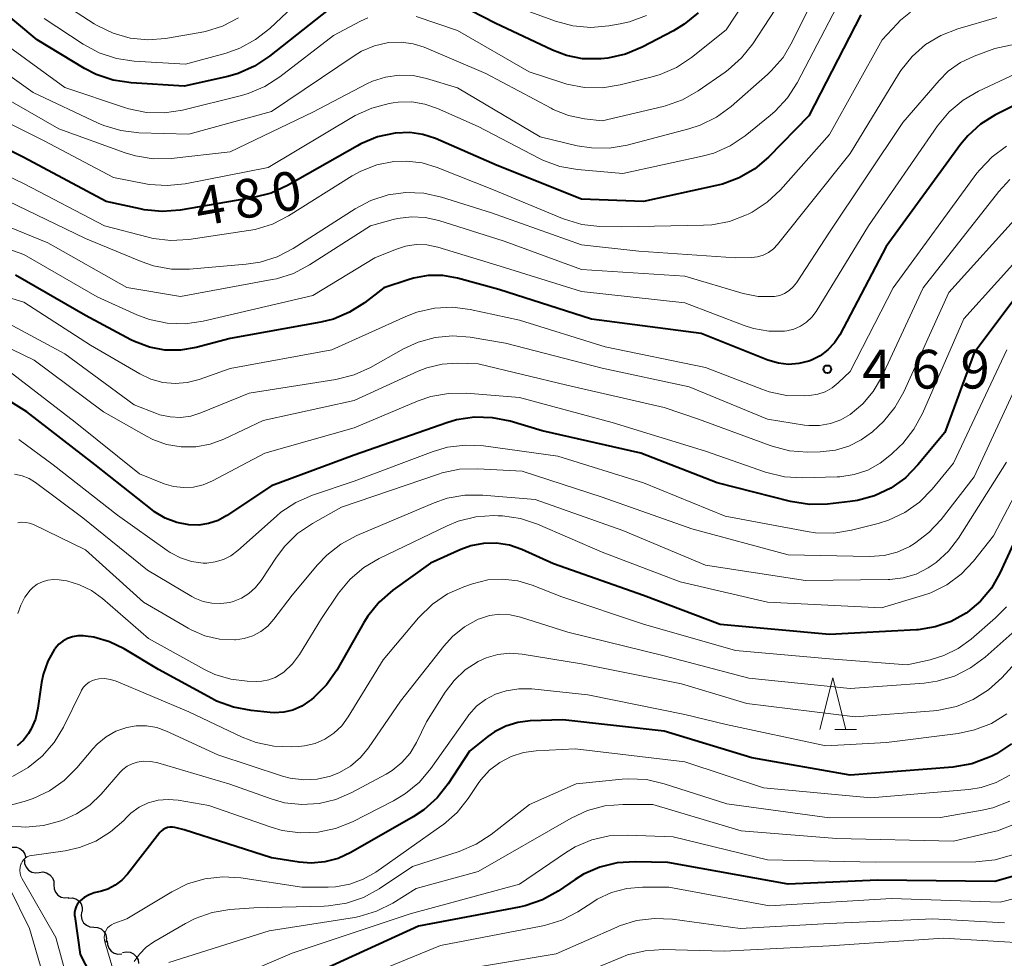
# Model space of a CAD drawing. Units: metres. Extents: x -70000 to -68000, y 24000 to 25500.
# Drawn here: x -69903 to -69808, y 24438 to 24529 of the extents above; entities that cross this region are included whole.
import ezdxf

# ---------------------------------------------------------------- set-up
doc = ezdxf.new("R2010")
doc.units = ezdxf.units.M
for name, color, linetype, lineweight in [('510200_細流', 7, 'Continuous', 30), ('633200_針葉樹林', 7, 'Continuous', 13), ('710100_等高線(計曲線)', 7, 'Continuous', 40), ('710200_等高線(主曲線)', 7, 'Continuous', 13), ('731200_図化機測定による標高点', 7, 'Continuous', 40)]:
    doc.layers.add(name, color=color, linetype=linetype, lineweight=lineweight)
doc.styles.add('Style-WORKING', font='MS Gothic.ttf')

msp = doc.modelspace()

# ---------------------------------------------------------------- linework, layer by layer
at = {"layer": '510200_細流', "linetype": 'Continuous', "lineweight": 30, "flags": 128}
for points in [[(-69904.421, 24448.762), (-69904.07, 24448.87), (-69903.703, 24448.858), (-69903.358, 24448.73), (-69903.074, 24448.498), (-69902.878, 24448.188), (-69902.793, 24447.831)], [(-69902.925, 24447.637), (-69902.908, 24447.27), (-69902.773, 24446.929), (-69902.537, 24446.648), (-69902.222, 24446.458), (-69901.864, 24446.378), (-69901.499, 24446.419)], [(-69901.499, 24446.419), (-69901.134, 24446.46), (-69900.776, 24446.38), (-69900.461, 24446.19), (-69900.225, 24445.909), (-69900.09, 24445.568), (-69900.073, 24445.201)], [(-69900.071, 24445.204), (-69900.054, 24444.837), (-69899.919, 24444.496), (-69899.682, 24444.216), (-69899.366, 24444.026), (-69899.008, 24443.947), (-69898.643, 24443.988)], [(-69898.686, 24443.941), (-69898.32, 24443.962), (-69897.966, 24443.864), (-69897.662, 24443.658), (-69897.44, 24443.365), (-69897.324, 24443.017), (-69897.326, 24442.65)], [(-69897.391, 24442.59), (-69897.443, 24442.227), (-69897.374, 24441.867), (-69897.194, 24441.547), (-69896.92, 24441.301), (-69896.583, 24441.156), (-69896.217, 24441.129)], [(-69896.217, 24441.129), (-69895.851, 24441.101), (-69895.514, 24440.956), (-69895.239, 24440.71), (-69895.06, 24440.391), (-69894.991, 24440.03), (-69895.043, 24439.667)], [(-69894.905, 24439.797), (-69894.896, 24439.43), (-69894.769, 24439.086), (-69894.538, 24438.801), (-69894.228, 24438.604), (-69893.871, 24438.516), (-69893.506, 24438.549)], [(-69893.423, 24438.654), (-69893.065, 24438.734), (-69892.7, 24438.693), (-69892.367, 24438.538), (-69892.102, 24438.284), (-69891.932, 24437.959), (-69891.876, 24437.596)]]:
    msp.add_lwpolyline(points, dxfattribs=at)
at = {"layer": '633200_針葉樹林', "linetype": 'Continuous', "lineweight": 13}
msp.add_line((-69824.472, 24460.26), (-69822.388, 24460.26), dxfattribs=at)
at = {"layer": '633200_針葉樹林', "linetype": 'Continuous', "lineweight": 13, "flags": 128}
msp.add_lwpolyline([(-69825.93, 24460.26), (-69824.68, 24465.26), (-69823.43, 24460.26)], dxfattribs=at)
at = {"layer": '710100_等高線(計曲線)', "linetype": 'Continuous', "lineweight": 40, "flags": 128}
for points, elevation in [([(-69871.54, 24531.53), (-69879.2, 24525.42), (-69880.65, 24524.45), (-69882.25, 24523.75), (-69883.25, 24523.47), (-69887.47, 24522.53), (-69892.6, 24522.85), (-69894.33, 24523.11), (-69895.98, 24523.66), (-69897.12, 24524.25), (-69901.7, 24527), (-69907.84, 24532.16)], 490), ([(-69837.7, 24529.63), (-69839.05, 24528.52), (-69840.09, 24527.89), (-69843.14, 24526.29), (-69844.75, 24525.62), (-69846.45, 24525.24), (-69847.1, 24525.18), (-69847.34, 24525.16), (-69848.91, 24525.19), (-69850.45, 24525.49), (-69851.8, 24526.01), (-69857.36, 24528.64), (-69863.26, 24531.68)], 490), ([(-69821.95, 24529.44), (-69827, 24519.67), (-69830.91, 24515.67), (-69832.23, 24514.54), (-69833.73, 24513.65), (-69835.36, 24513.04), (-69835.92, 24512.9), (-69843, 24511.35), (-69849, 24511.58), (-69857.16, 24514.84), (-69863.15, 24517.45), (-69864.35, 24517.85), (-69865.61, 24518.04), (-69867, 24517.99), (-69867.05, 24517.98), (-69868.76, 24517.61), (-69870.37, 24516.94), (-69870.7, 24516.76), (-69877.46, 24512.91), (-69879.05, 24512.18), (-69880.74, 24511.74), (-69887.85, 24510.53), (-69889.58, 24510.39), (-69891.32, 24510.56), (-69891.72, 24510.64), (-69895, 24511.38), (-69903, 24515.62), (-69910.58, 24519.42)], 480), ([(-69807, 24520.73), (-69809, 24519.71), (-69810.39, 24518.84), (-69811.61, 24517.73), (-69812.32, 24516.87), (-69819.5, 24507), (-69824.01, 24498.47), (-69824.52, 24497.69), (-69825.15, 24497.01), (-69825.9, 24496.44), (-69826.73, 24496.02), (-69827, 24495.91), (-69827.96, 24495.67), (-69828.95, 24495.6), (-69829.93, 24495.71), (-69830.96, 24496.01), (-69837.41, 24498.59), (-69848.04, 24499.96), (-69857, 24502.85), (-69861, 24503.93), (-69862.41, 24504.19), (-69863.85, 24504.19), (-69865.26, 24503.95), (-69865.78, 24503.79), (-69868.15, 24503), (-69870.02, 24501.55), (-69871.45, 24500.64), (-69873.01, 24499.98), (-69874.23, 24499.68), (-69883, 24498.09), (-69886.31, 24497.23), (-69887.81, 24496.98), (-69889.34, 24496.99), (-69890.83, 24497.27), (-69892.26, 24497.8), (-69892.64, 24497.99), (-69897, 24500.34), (-69903.78, 24504.22)], 470), ([(-69806.57, 24502.61), (-69811, 24496.71), (-69813.84, 24489), (-69816.44, 24485.86), (-69817.65, 24484.62), (-69819.07, 24483.62), (-69820.63, 24482.87), (-69822.3, 24482.41), (-69823, 24482.31), (-69825.19, 24482.06), (-69826.93, 24482.02), (-69828.77, 24482.31)], 460), ([(-69828.77, 24482.31), (-69835.88, 24484.12), (-69843.26, 24487), (-69852.82, 24489.18), (-69855.92, 24490.1), (-69857.63, 24490.44), (-69859.37, 24490.48), (-69861.09, 24490.22), (-69862.03, 24489.94), (-69871, 24486.81), (-69879, 24483.84), (-69883.33, 24480.96), (-69884.18, 24480.49), (-69885.1, 24480.18), (-69886.05, 24480.04), (-69887, 24480.06), (-69888.18, 24480.29), (-69889.31, 24480.72), (-69890.34, 24481.34), (-69890.57, 24481.52), (-69896.1, 24485.9), (-69902.7, 24491), (-69905.91, 24493)], 460), ([(-69805.92, 24481), (-69808.51, 24475.39), (-69809.33, 24473.95), (-69810.38, 24472.68), (-69811.65, 24471.62), (-69811.78, 24471.52), (-69813.22, 24470.72), (-69814.78, 24470.18), (-69816.4, 24469.91), (-69816.58, 24469.9), (-69825, 24469.44), (-69835.59, 24470.41), (-69843, 24473.23), (-69851.7, 24476.3), (-69854.79, 24477.68), (-69855.97, 24478.09), (-69857.22, 24478.29), (-69858.48, 24478.27), (-69859.71, 24478.04), (-69860.68, 24477.69), (-69863.63, 24476.37), (-69867.27, 24473.73), (-69868.58, 24472.58), (-69869.68, 24471.23), (-69870.06, 24470.61), (-69872.69, 24466.01), (-69873.69, 24464.58), (-69874.92, 24463.35), (-69875.14, 24463.16), (-69875.32, 24463.02), (-69876.09, 24462.51), (-69876.93, 24462.14)], 450), ([(-69876.93, 24462.14), (-69877.83, 24461.93), (-69878.75, 24461.87), (-69879.13, 24461.89), (-69880.98, 24462.08), (-69882.7, 24462.4), (-69884.33, 24463.01), (-69884.78, 24463.24), (-69889.95, 24466.05), (-69893.28, 24468.05), (-69894.7, 24468.74), (-69896.21, 24469.18), (-69897, 24469.29), (-69897.23, 24469.32), (-69897.75, 24469.33), (-69898.26, 24469.24), (-69898.75, 24469.07), (-69899.21, 24468.82), (-69899.61, 24468.5), (-69899.95, 24468.1), (-69900, 24468.03), (-69900.66, 24466.86), (-69901.1, 24465.59), (-69901.26, 24464.81), (-69901.62, 24462.33), (-69901.87, 24461.27), (-69902.3, 24460.27), (-69902.54, 24459.87), (-69903.03, 24459.23), (-69903.63, 24458.68)], 450), ([(-69807.38, 24458.86), (-69808.84, 24457.9), (-69809.29, 24457.68), (-69809.59, 24457.54), (-69811.22, 24456.94), (-69813.06, 24456.62), (-69823, 24455.83), (-69832.5, 24457.5), (-69841, 24460.09), (-69850.8, 24461.2), (-69853.98, 24461.08), (-69855.18, 24460.93), (-69856.34, 24460.58), (-69857.42, 24460.03), (-69858.06, 24459.57), (-69859.85, 24458.15), (-69861.9, 24455.01), (-69862.97, 24453.64), (-69864.27, 24452.48), (-69865.3, 24451.8), (-69871.33, 24448.34), (-69872.55, 24447.78), (-69873.84, 24447.44), (-69875.18, 24447.32), (-69876.34, 24447.41), (-69879, 24447.83), (-69887.47, 24450.53), (-69888.36, 24450.76), (-69888.6, 24450.81), (-69888.84, 24450.81), (-69889.08, 24450.76), (-69889.3, 24450.68), (-69889.51, 24450.56), (-69889.7, 24450.4), (-69889.81, 24450.28), (-69892.94, 24446.26), (-69893.49, 24445.66), (-69894.13, 24445.18), (-69894.85, 24444.81), (-69895.46, 24444.61), (-69896.17, 24444.43), (-69896.67, 24444.26), (-69897.13, 24444), (-69897.53, 24443.67), (-69897.59, 24443.61), (-69897.78, 24443.38), (-69897.93, 24443.11)], 440), ([(-69806.16, 24446.35), (-69809, 24445.53), (-69820.34, 24445.66), (-69829, 24445.29), (-69840.63, 24447.37), (-69843.81, 24447.45), (-69845.54, 24447.34), (-69847.22, 24446.93), (-69848.8, 24446.24), (-69849.63, 24445.73), (-69851.27, 24444.62), (-69852.79, 24443.76), (-69854.44, 24443.19), (-69855.05, 24443.05), (-69864.77, 24441.23), (-69875, 24436.55)], 430), ([(-69897.93, 24443.11), (-69898.03, 24442.83), (-69898.08, 24442.53), (-69898.07, 24442.23), (-69898.06, 24442.16), (-69897.53, 24438.47), (-69893.65, 24431)], 440)]:
    msp.add_lwpolyline(points, dxfattribs=dict(at, elevation=elevation))
at = {"layer": '710200_等高線(主曲線)', "linetype": 'Continuous', "lineweight": 13, "flags": 128}
for points, elevation in [([(-69829.22, 24536.78), (-69835, 24527.99), (-69838.35, 24525.31), (-69839.8, 24524.35), (-69841.4, 24523.65), (-69842.17, 24523.42), (-69845.26, 24522.65), (-69846.98, 24522.37), (-69848.72, 24522.4), (-69850.43, 24522.73), (-69850.8, 24522.84), (-69854.08, 24523.92), (-69861, 24527.93), (-69865, 24529.27)], 488), ([(-69827, 24534.94), (-69832.43, 24526.63), (-69833.51, 24525.26), (-69834.81, 24524.1), (-69835.1, 24523.89), (-69837.7, 24522.08), (-69839.22, 24521.22), (-69840.86, 24520.63), (-69841.11, 24520.56), (-69847, 24519.18), (-69848.71, 24519.38), (-69850.27, 24519.7), (-69851.74, 24520.28), (-69851.95, 24520.39), (-69858.25, 24523.75), (-69864.22, 24526.29), (-69865.31, 24526.64), (-69866.45, 24526.8), (-69867.7, 24526.75), (-69869.03, 24526.45), (-69870.29, 24525.91), (-69871.01, 24525.48), (-69879, 24520.09), (-69887, 24517.88), (-69891.85, 24518.02), (-69893.58, 24518.23), (-69895.25, 24518.73), (-69895.79, 24518.96), (-69902.09, 24521.91), (-69909, 24526.82)], 486), ([(-69873, 24533.96), (-69879.18, 24528.12), (-69880.55, 24527.04), (-69882.08, 24526.21), (-69883.41, 24525.74), (-69887.33, 24524.67), (-69892.3, 24524.95), (-69894.03, 24525.2), (-69895.68, 24525.75), (-69897.25, 24526.6), (-69901, 24529.07)], 492), ([(-69826.14, 24531.86), (-69828.6, 24526.81), (-69829.49, 24525.32), (-69830.64, 24524), (-69830.99, 24523.67), (-69834.53, 24520.56), (-69835.94, 24519.53), (-69837.5, 24518.76), (-69838.6, 24518.4), (-69844.59, 24516.83), (-69846.31, 24516.54), (-69848.05, 24516.55), (-69849.43, 24516.77), (-69853, 24517.62), (-69861, 24522.37), (-69864, 24523.28), (-69865.31, 24523.55), (-69866.64, 24523.6), (-69867.96, 24523.41), (-69869.23, 24523), (-69869.78, 24522.74), (-69875, 24520), (-69883, 24516.16), (-69888.72, 24515.54), (-69890.46, 24515.51), (-69892.18, 24515.78), (-69893.16, 24516.07)], 484), ([(-69823.91, 24531), (-69828.14, 24522.86), (-69829.07, 24521.39), (-69830.25, 24520.1), (-69830.73, 24519.69), (-69833.16, 24517.73), (-69834.61, 24516.76), (-69836.2, 24516.05), (-69837.31, 24515.74), (-69845, 24514.06), (-69849.39, 24514.46), (-69851.11, 24514.76), (-69852.75, 24515.36), (-69853.12, 24515.55), (-69859, 24518.61), (-69862.94, 24520.38), (-69864.16, 24520.8), (-69865.44, 24521.01), (-69866.74, 24520.99), (-69867.23, 24520.92), (-69867.63, 24520.85), (-69869.31, 24520.41), (-69870.9, 24519.68), (-69871.06, 24519.59), (-69879.33, 24514.67), (-69887.38, 24513.09), (-69889.11, 24512.91), (-69890.85, 24513.02), (-69891.19, 24513.08), (-69894.32, 24513.68), (-69901, 24517.24), (-69908.87, 24521.13)], 482), ([(-69882.19, 24529.14), (-69883.74, 24528.34), (-69885.4, 24527.81), (-69885.93, 24527.71), (-69889.26, 24527.16), (-69890.98, 24527.03), (-69892.68, 24527.19), (-69894.34, 24527.65), (-69895.89, 24528.4), (-69896.19, 24528.58), (-69899.38, 24530.62)], 494), ([(-69842.72, 24529.37), (-69844.35, 24528.77), (-69845.25, 24528.57), (-69846.37, 24528.37), (-69848.11, 24528.22), (-69849.85, 24528.38), (-69851.51, 24528.82), (-69855.67, 24530.33)], 492), ([(-69869.7, 24529.15), (-69870.4, 24528.83), (-69873, 24527.45), (-69878.19, 24523.43), (-69879.65, 24522.49), (-69881.26, 24521.82), (-69881.92, 24521.63), (-69887.64, 24520.22), (-69889.37, 24519.96), (-69891.11, 24519.99), (-69892.82, 24520.33), (-69893.23, 24520.46), (-69899, 24522.41), (-69906.31, 24527.69)], 488), ([(-69817.15, 24529.68), (-69818.11, 24528.92), (-69818.45, 24528.58), (-69819.91, 24527), (-69825, 24517.84), (-69829.75, 24512.49), (-69831.02, 24511.3), (-69832.47, 24510.34)], 478), ([(-69808.81, 24529.19), (-69812.58, 24528.09), (-69814.21, 24527.45), (-69815.7, 24526.55), (-69817.01, 24525.4), (-69818.1, 24524.04), (-69818.31, 24523.7), (-69823, 24516.01), (-69830.04, 24507.19), (-69830.43, 24506.77), (-69830.9, 24506.43)], 476), ([(-69797.34, 24528.66), (-69809, 24526.19), (-69811, 24525.44), (-69812.31, 24524.82), (-69813.5, 24523.97), (-69814.39, 24523.08), (-69817.9, 24519), (-69825, 24508.4), (-69828.19, 24503.5), (-69828.51, 24503.09), (-69828.9, 24502.75), (-69829.34, 24502.47), (-69829.82, 24502.28), (-69830.33, 24502.17), (-69830.47, 24502.16), (-69831.89, 24502.18), (-69833.36, 24502.47), (-69839, 24504.14), (-69849, 24504.77), (-69856.48, 24507.52), (-69862.8, 24509.53), (-69864.12, 24509.83), (-69865.47, 24509.89), (-69866.81, 24509.72), (-69867.22, 24509.61), (-69869.44, 24509), (-69875.34, 24505.22), (-69876.88, 24504.41), (-69878.54, 24503.88), (-69878.94, 24503.8), (-69887.83, 24502.17), (-69893, 24503.03), (-69900.65, 24507.35), (-69909, 24510.74)], 474), ([(-69807, 24523.72), (-69810.56, 24522.04), (-69812.07, 24521.16), (-69813.4, 24520.04), (-69814.53, 24518.68), (-69821.22, 24509), (-69826.29, 24500.73), (-69826.71, 24500.16), (-69827.22, 24499.67), (-69827.81, 24499.29), (-69828.45, 24499), (-69829.14, 24498.84), (-69829.36, 24498.81), (-69830.86, 24498.8), (-69832.34, 24499.06), (-69833.26, 24499.35), (-69839, 24501.57), (-69849, 24502.66), (-69856.88, 24505.12), (-69862.92, 24506.94), (-69863.96, 24507.16), (-69865.01, 24507.19), (-69866.05, 24507.04), (-69867, 24506.73), (-69869, 24505.9), (-69875, 24502.28), (-69885.64, 24499.78), (-69887.36, 24499.53), (-69889.11, 24499.58), (-69890.81, 24499.94), (-69892.05, 24500.4), (-69895.87, 24502.13), (-69903, 24506.23), (-69910.97, 24509.03)], 472), ([(-69893.16, 24516.07), (-69899.61, 24518.39), (-69907, 24522.64)], 484), ([(-69832.47, 24510.34), (-69832.88, 24510.13), (-69833.04, 24510.06), (-69834.67, 24509.44), (-69836.38, 24509.12), (-69837.18, 24509.07), (-69845.09, 24508.91), (-69847.23, 24508.96), (-69848.97, 24509.15), (-69850.64, 24509.64), (-69850.83, 24509.71), (-69857.52, 24512.48), (-69862.97, 24514.66), (-69864.43, 24515.1), (-69865.95, 24515.28), (-69867.18, 24515.24), (-69868.8, 24514.91), (-69870.35, 24514.31), (-69871.2, 24513.84), (-69877.36, 24509.97), (-69878.91, 24509.18), (-69880.58, 24508.67), (-69881.23, 24508.55), (-69887.01, 24507.7), (-69888.75, 24507.6), (-69890.48, 24507.8), (-69890.95, 24507.91), (-69895.17, 24509), (-69902.94, 24513.06), (-69911, 24516.94)], 478), ([(-69807.85, 24516.73), (-69809.26, 24515.7), (-69810.46, 24514.43), (-69810.72, 24514.1), (-69818.84, 24503), (-69823, 24494.92), (-69824.16, 24493.8), (-69824.75, 24493.32), (-69825.42, 24492.95), (-69826.14, 24492.7), (-69826.94, 24492.58), (-69827.45, 24492.55), (-69829.16, 24492.6), (-69830.83, 24492.94), (-69831.56, 24493.19), (-69837, 24495.3)], 468), ([(-69807.53, 24513.49), (-69808.6, 24512.32), (-69815.94, 24503), (-69819.97, 24494.34), (-69820.76, 24492.98), (-69821.77, 24491.77), (-69823, 24490.74), (-69823.91, 24490.22), (-69824.91, 24489.86), (-69825.95, 24489.68), (-69827, 24489.68), (-69827.41, 24489.73), (-69831, 24490.3), (-69838.57, 24493.43), (-69847, 24495.23), (-69856.36, 24497.64), (-69859.78, 24498.22), (-69861.48, 24498.36), (-69863.18, 24498.2), (-69864.82, 24497.75), (-69866.22, 24497.1), (-69869.42, 24495.3), (-69871.01, 24494.58), (-69872.79, 24494.13), (-69881.18, 24492.82), (-69885.84, 24490.9), (-69886.81, 24490.6), (-69887.82, 24490.46), (-69888.83, 24490.51), (-69889.82, 24490.73), (-69890.15, 24490.85), (-69892.32, 24491.68), (-69899, 24496.61), (-69905.76, 24500.24)], 466), ([(-69830.9, 24506.43), (-69831.41, 24506.18), (-69831.97, 24506.01), (-69832.54, 24505.95), (-69834.09, 24505.91), (-69843.45, 24506.55), (-69849, 24507.18), (-69857.72, 24510.28), (-69862.55, 24511.79), (-69864.25, 24512.16), (-69866, 24512.24), (-69867.72, 24512), (-69869.38, 24511.47), (-69870.92, 24510.67), (-69876.92, 24506.83), (-69878.46, 24506.02), (-69880.12, 24505.49), (-69881.46, 24505.29), (-69886.96, 24504.82), (-69888.7, 24504.82), (-69890.42, 24505.13), (-69891.64, 24505.55), (-69897, 24507.77), (-69904.58, 24511.42)], 476), ([(-69806.51, 24510.23), (-69813.43, 24502.57), (-69817.8, 24492.93), (-69818.66, 24491.42), (-69819.77, 24490.07), (-69820.27, 24489.59), (-69820.84, 24489.08), (-69821.93, 24488.28), (-69823.13, 24487.67), (-69824.43, 24487.29), (-69825.89, 24487.13), (-69827.14, 24487.11), (-69828.87, 24487.24), (-69830.56, 24487.67), (-69830.75, 24487.74), (-69837.69, 24490.31), (-69841, 24491.42), (-69850.41, 24493.59), (-69859, 24495.65), (-69861, 24495.7), (-69862.5, 24495.62), (-69863.96, 24495.27), (-69864.82, 24494.93), (-69871, 24492.11), (-69879.83, 24490.17), (-69883.64, 24488.36), (-69884.96, 24487.87), (-69886.35, 24487.62), (-69887.76, 24487.61), (-69889.16, 24487.84), (-69890.49, 24488.32), (-69891.11, 24488.64), (-69895.28, 24491), (-69901.98, 24496.02), (-69907.39, 24498.61)], 464), ([(-69805.48, 24507.24), (-69811.98, 24500.02), (-69815.99, 24490.85), (-69816.82, 24489.32), (-69817.91, 24487.95), (-69818.25, 24487.61), (-69819, 24486.9), (-69820.08, 24486.03), (-69821.3, 24485.37), (-69822.61, 24484.93), (-69823.98, 24484.72), (-69824.25, 24484.71), (-69827.6, 24484.61), (-69829.34, 24484.71), (-69831.19, 24485.16), (-69837, 24487.19), (-69846.02, 24489.98), (-69855, 24492.4), (-69860.14, 24492.81), (-69861.88, 24492.79), (-69863.6, 24492.48), (-69864.8, 24492.06), (-69871, 24489.46), (-69879.67, 24487), (-69884.73, 24484.31), (-69885.62, 24483.93), (-69886.57, 24483.72), (-69887.54, 24483.67), (-69888.5, 24483.78), (-69889.39, 24484.05), (-69891.78, 24485), (-69898, 24490), (-69904.49, 24495)], 462), ([(-69837, 24495.3), (-69846.71, 24497.29), (-69855, 24499.88), (-69859.77, 24500.91), (-69861.5, 24501.13), (-69863.24, 24501.04), (-69864.94, 24500.65), (-69866.01, 24500.24), (-69873.16, 24497), (-69883, 24495.21), (-69886, 24494.15), (-69887.16, 24493.85), (-69888.35, 24493.75), (-69889.54, 24493.86), (-69890.7, 24494.18), (-69891.75, 24494.68), (-69896.54, 24497.46), (-69903, 24501.63), (-69909.55, 24503.62)], 468), ([(-69807.84, 24497), (-69813, 24486.02), (-69815.07, 24483.51), (-69816.29, 24482.27), (-69817.7, 24481.27), (-69819.27, 24480.52), (-69820.3, 24480.2), (-69822.87, 24479.55), (-69824.59, 24479.27), (-69826.34, 24479.3), (-69827.16, 24479.42), (-69835.11, 24480.89), (-69843, 24484.14), (-69851.28, 24486.72), (-69858.49, 24487.71), (-69860.23, 24487.79), (-69861.96, 24487.57), (-69863.37, 24487.16), (-69871, 24484.29), (-69875.05, 24482.94), (-69876.64, 24482.24), (-69878.1, 24481.28), (-69878.54, 24480.91), (-69882.28, 24477.57), (-69882.94, 24477.08), (-69883.67, 24476.71), (-69884.46, 24476.47), (-69885.27, 24476.37), (-69885.63, 24476.37), (-69886.75, 24476.52), (-69887.82, 24476.86), (-69888.83, 24477.39), (-69889.1, 24477.57), (-69893.92, 24481), (-69900.13, 24485.87), (-69903.48, 24488.32)], 458), ([(-69806.23, 24495), (-69811, 24484.71), (-69814.2, 24480.59), (-69815.38, 24479.31), (-69816.77, 24478.26), (-69817.18, 24478.01), (-69817.23, 24477.98), (-69818.44, 24477.43), (-69819.72, 24477.1), (-69821.11, 24477), (-69829, 24477.15), (-69838.33, 24479.67), (-69847, 24482.75), (-69854.74, 24485.26), (-69859.05, 24485.5), (-69860.8, 24485.44), (-69862.5, 24485.09)], 456), ([(-69803, 24490.67), (-69809.11, 24479), (-69811.05, 24476.55), (-69812.25, 24475.3), (-69813.64, 24474.26), (-69815.19, 24473.49), (-69816, 24473.21), (-69819.97, 24472.03), (-69831, 24472.59), (-69839.44, 24474.56), (-69847, 24477.41), (-69853.26, 24480.13), (-69854.91, 24480.68), (-69856.64, 24480.93), (-69857.07, 24480.95), (-69857.5, 24480.96), (-69859.24, 24480.84), (-69860.93, 24480.42), (-69862, 24479.98), (-69868.58, 24476.82), (-69870.08, 24475.93), (-69871.4, 24474.8), (-69872.51, 24473.44), (-69874.18, 24471), (-69876.31, 24467.53), (-69876.99, 24466.61), (-69877.83, 24465.82)], 452), ([(-69807.87, 24486.13), (-69812.52, 24478.78), (-69813.48, 24477.51), (-69814.66, 24476.43), (-69815.43, 24475.89), (-69816.6, 24475.3), (-69817.86, 24474.92), (-69819.16, 24474.76), (-69819.32, 24474.76), (-69827.32, 24474.68), (-69837, 24476.17), (-69845, 24479.51), (-69853.48, 24482.52), (-69858.54, 24482.95), (-69860.28, 24482.95), (-69862, 24482.64), (-69863.28, 24482.2), (-69870.76, 24479.03), (-69872.3, 24478.21), (-69873.67, 24477.14), (-69874.55, 24476.21), (-69877, 24473.27), (-69878.77, 24470.92), (-69879.35, 24470.27), (-69880.04, 24469.73), (-69880.81, 24469.32), (-69881.64, 24469.05), (-69882.51, 24468.92), (-69882.6, 24468.92), (-69884.05, 24469), (-69885.45, 24469.32), (-69886.78, 24469.89), (-69887.07, 24470.05), (-69891.41, 24472.59), (-69897, 24477.64), (-69902.06, 24480.09), (-69902.42, 24480.23), (-69902.8, 24480.3), (-69903.19, 24480.31), (-69903.57, 24480.25)], 454), ([(-69862.5, 24485.09), (-69862.84, 24484.98), (-69872.22, 24481.78), (-69875.04, 24480.2), (-69876.48, 24479.22), (-69877.73, 24478), (-69878.52, 24476.95), (-69880.01, 24474.67), (-69880.55, 24473.99), (-69881.19, 24473.42), (-69881.92, 24472.96), (-69882.72, 24472.64), (-69883.05, 24472.56), (-69883.91, 24472.44), (-69884.78, 24472.47), (-69885.63, 24472.65), (-69886.44, 24472.98), (-69886.71, 24473.14), (-69891, 24475.69), (-69897.27, 24480.73), (-69901.86, 24484.16), (-69902.48, 24484.55), (-69903.16, 24484.82), (-69903.88, 24484.97)], 456), ([(-69807.86, 24472.13), (-69808.93, 24471.05), (-69811.27, 24469), (-69812.53, 24468.09), (-69813.93, 24467.41), (-69815.24, 24467.01), (-69817.47, 24466.53), (-69825, 24467.08), (-69834.11, 24467.89), (-69843, 24470.46), (-69850.9, 24473.1), (-69853.77, 24474.23), (-69855.17, 24474.65), (-69856.61, 24474.81), (-69858.07, 24474.73), (-69859.55, 24474.37), (-69860.38, 24474.08), (-69861.97, 24473.38), (-69863.42, 24472.4), (-69864.79, 24471.07), (-69868.21, 24467), (-69871.59, 24461.47), (-69872.21, 24460.62), (-69872.97, 24459.9), (-69873.84, 24459.32), (-69874.79, 24458.91), (-69875.81, 24458.66), (-69876.4, 24458.6), (-69877.05, 24458.57), (-69878.79, 24458.63), (-69880.5, 24458.99), (-69881.84, 24459.51), (-69887, 24461.96), (-69894.06, 24464.92), (-69894.6, 24465.1), (-69895.17, 24465.18), (-69895.74, 24465.15), (-69896, 24465.11), (-69896.35, 24465), (-69896.67, 24464.84), (-69896.96, 24464.62), (-69897.21, 24464.36), (-69897.41, 24464.05), (-69897.45, 24463.98), (-69899.16, 24460.48), (-69900.06, 24458.98), (-69901.2, 24457.67), (-69902.55, 24456.57), (-69904.08, 24455.72)], 448), ([(-69877.83, 24465.82), (-69878.07, 24465.63), (-69878.65, 24465.29), (-69879.28, 24465.05), (-69879.94, 24464.92), (-69880.46, 24464.9), (-69881.35, 24464.93), (-69882.94, 24465.12), (-69884.48, 24465.58), (-69885.51, 24466.07), (-69890.93, 24469.07), (-69895.38, 24472.95), (-69896.42, 24473.7), (-69897.58, 24474.27), (-69898.81, 24474.63), (-69899.12, 24474.68), (-69899.56, 24474.74), (-69900.11, 24474.78), (-69900.66, 24474.72), (-69901.19, 24474.56), (-69901.68, 24474.32), (-69902.12, 24473.99), (-69902.38, 24473.74), (-69902.9, 24473.05), (-69903.29, 24472.29), (-69903.55, 24471.47)], 452), ([(-69807.31, 24469.59), (-69809.94, 24467.25), (-69811.34, 24466.21), (-69812.89, 24465.43), (-69814.56, 24464.93), (-69815.84, 24464.75), (-69823, 24464.22), (-69832.79, 24465.21), (-69841, 24467.4), (-69850.33, 24469.67), (-69854.92, 24471.14), (-69855.9, 24471.36), (-69856.91, 24471.41), (-69857.91, 24471.28), (-69858.87, 24470.98), (-69859, 24470.92), (-69860.32, 24470.2), (-69861.5, 24469.26), (-69862.34, 24468.33), (-69866.51, 24463), (-69869.62, 24458.49), (-69870.41, 24457.53), (-69871.36, 24456.72), (-69872.43, 24456.09), (-69873.31, 24455.74), (-69874.59, 24455.45), (-69875.89, 24455.39), (-69877.19, 24455.55), (-69877.93, 24455.75), (-69884.21, 24457.79), (-69889.19, 24460.1), (-69890.12, 24460.44), (-69891.1, 24460.61), (-69892.1, 24460.61), (-69893.02, 24460.45), (-69894.07, 24460.08), (-69895.03, 24459.53), (-69895.89, 24458.83)], 446), ([(-69803.59, 24470.41), (-69808.33, 24465.26), (-69809.62, 24464.09), (-69811.09, 24463.15), (-69812.7, 24462.49), (-69814.41, 24462.12), (-69814.93, 24462.06), (-69822.52, 24461.48), (-69833, 24462.76), (-69839.31, 24464.69), (-69849, 24466.62), (-69854.76, 24467.55), (-69855.93, 24467.64), (-69857.09, 24467.52), (-69858.22, 24467.2), (-69859, 24466.85), (-69860.25, 24466.03), (-69861.33, 24465.01), (-69862.21, 24463.86), (-69864, 24461), (-69864.98, 24459), (-69865.6, 24457.96), (-69866.4, 24457.05), (-69867.34, 24456.29), (-69867.91, 24455.94), (-69871.24, 24454.14), (-69872.78, 24453.47), (-69874.41, 24453.08), (-69876.09, 24452.98), (-69877.75, 24453.17), (-69879.03, 24453.53), (-69883.05, 24454.95), (-69890.02, 24457.03), (-69890.7, 24457.17)], 444), ([(-69792.94, 24466.59), (-69797, 24460.59), (-69804.28, 24453.11), (-69805.6, 24451.97), (-69807.09, 24451.08), (-69808.72, 24450.46), (-69809.19, 24450.34), (-69813, 24449.46), (-69824.31, 24449.69), (-69833.56, 24450.44), (-69842.09, 24453), (-69845.01, 24453), (-69846.74, 24452.85), (-69848.43, 24452.4), (-69849.99, 24451.67), (-69859, 24446.5), (-69865, 24444.85), (-69867.28, 24443.44), (-69868.84, 24442.66), (-69870.51, 24442.15), (-69870.99, 24442.07), (-69879.22, 24440.78), (-69888.96, 24437.69)], 434), ([(-69807.84, 24461.76), (-69809.33, 24460.85), (-69810.95, 24460.21), (-69812.55, 24459.87), (-69819.47, 24459), (-69825.34, 24458.66), (-69835, 24460.74), (-69839, 24461.71), (-69848.4, 24463.6), (-69853.82, 24464.18), (-69855.07, 24464.2), (-69856.31, 24464), (-69857.32, 24463.67), (-69858.29, 24463.16), (-69859.16, 24462.5), (-69859.9, 24461.69), (-69860.05, 24461.49), (-69863.58, 24456.49), (-69864.7, 24455.16), (-69866.04, 24454.05), (-69867.19, 24453.36), (-69871.18, 24451.32), (-69872.8, 24450.67), (-69874.5, 24450.3), (-69876.24, 24450.24), (-69877.97, 24450.48), (-69879.05, 24450.79), (-69885.09, 24452.91), (-69888.04, 24453.41), (-69889.02, 24453.49), (-69889.99, 24453.4), (-69890.94, 24453.14), (-69891.82, 24452.72)], 442), ([(-69895.89, 24458.83), (-69896.31, 24458.37), (-69897.85, 24456.54), (-69899.08, 24455.31), (-69900.51, 24454.31), (-69902.09, 24453.57), (-69902.95, 24453.3), (-69909.41, 24451.58)], 446), ([(-69807.54, 24455.83), (-69808.87, 24455.12), (-69810.31, 24454.65), (-69811.5, 24454.46), (-69821, 24453.63), (-69831.39, 24454.61), (-69839, 24457.12), (-69849.63, 24458.37), (-69853.4, 24458.19), (-69854.63, 24458.02), (-69855.81, 24457.65), (-69856.92, 24457.07), (-69857.9, 24456.31), (-69858.74, 24455.39), (-69859, 24455.02), (-69859.96, 24453.58), (-69861.05, 24452.22), (-69862.36, 24451.07), (-69862.53, 24450.95), (-69868.92, 24446.45), (-69870.13, 24445.75), (-69871.44, 24445.27), (-69872.81, 24445.03), (-69873.54, 24445), (-69876.08, 24445), (-69881.99, 24445.89), (-69883.73, 24446), (-69885.47, 24445.8), (-69887.14, 24445.31), (-69888.66, 24444.55), (-69893, 24441.93), (-69894.27, 24441.46), (-69894.49, 24441.36), (-69894.7, 24441.21), (-69894.87, 24441.04), (-69895.02, 24440.83), (-69895.12, 24440.61), (-69895.19, 24440.36), (-69895.21, 24440.11), (-69895.19, 24439.87), (-69895.15, 24439.71), (-69894.11, 24436.22)], 438), ([(-69890.7, 24457.17), (-69891.39, 24457.19), (-69892, 24457.1), (-69892.51, 24456.94), (-69892.99, 24456.7), (-69893.41, 24456.38), (-69893.67, 24456.11), (-69895.51, 24453.99), (-69896.61, 24452.93), (-69897.87, 24452.08), (-69899.14, 24451.5), (-69899.41, 24451.4), (-69901.09, 24450.96), (-69902.83, 24450.81), (-69903.25, 24450.82), (-69906.11, 24450.94)], 444), ([(-69807.54, 24453.31), (-69809.17, 24452.68), (-69810.22, 24452.44), (-69814.26, 24451.74), (-69825, 24451.7), (-69834.94, 24453.06), (-69841.01, 24455.01), (-69842.71, 24455.4), (-69844.45, 24455.49), (-69845.08, 24455.45), (-69849.51, 24455), (-69854.02, 24453), (-69857.74, 24450.1), (-69859.2, 24449.15), (-69860.83, 24448.46), (-69865.35, 24447), (-69868.58, 24444.84), (-69870.1, 24444), (-69871.75, 24443.44), (-69873.48, 24443.17), (-69873.92, 24443.15), (-69880.71, 24443), (-69883.04, 24442.82), (-69884.76, 24442.54), (-69886.41, 24441.97), (-69887.34, 24441.48), (-69890.39, 24439.7), (-69891.15, 24439.17), (-69891.8, 24438.5), (-69892.29, 24437.8)], 436), ([(-69891.82, 24452.72), (-69892.62, 24452.15), (-69893.06, 24451.73), (-69893.32, 24451.46), (-69894.58, 24450.34), (-69896.02, 24449.45), (-69897.59, 24448.83), (-69898.99, 24448.52), (-69902.22, 24448.06), (-69902.44, 24448.01), (-69902.65, 24447.92), (-69902.84, 24447.79), (-69903.01, 24447.64), (-69903.14, 24447.46), (-69903.25, 24447.26), (-69903.26, 24447.21), (-69903.34, 24446.92), (-69903.36, 24446.63), (-69903.34, 24446.33), (-69903.26, 24446.05), (-69903.14, 24445.79), (-69899.88, 24440.12), (-69898.58, 24435.42)], 442), ([(-69786.09, 24452.27), (-69786.42, 24452.41), (-69786.78, 24452.49), (-69787.14, 24452.51), (-69787.5, 24452.47), (-69787.84, 24452.36), (-69788.17, 24452.2), (-69788.3, 24452.11), (-69789.82, 24451), (-69799, 24442), (-69801, 24440.71), (-69802.12, 24440.11), (-69803.33, 24439.72), (-69804.58, 24439.55), (-69805.38, 24439.55), (-69813.95, 24440.05), (-69825, 24439.32), (-69835.19, 24438.81), (-69841.11, 24438.95), (-69842.85, 24438.84), (-69844.54, 24438.43), (-69845.17, 24438.19), (-69849.68, 24436.32)], 424), ([(-69807.29, 24448.13), (-69808.96, 24447.64), (-69810.84, 24447.46), (-69820.59, 24447.41), (-69831, 24447.63), (-69840.12, 24449.88), (-69844.56, 24450.04), (-69846.31, 24449.95), (-69848, 24449.56), (-69849.61, 24448.88), (-69850.55, 24448.31), (-69855, 24445.29), (-69865.59, 24442.41), (-69877, 24438.59), (-69881.18, 24436.82)], 432), ([(-69904.42, 24445), (-69902.43, 24441), (-69899.85, 24432.15)], 444), ([(-69819, 24443.89), (-69830.8, 24443.2), (-69840.54, 24445), (-69843.1, 24445), (-69844.62, 24444.87), (-69846.09, 24444.47), (-69847.47, 24443.83), (-69847.82, 24443.62), (-69849.37, 24442.62), (-69850.92, 24441.81), (-69852.58, 24441.28), (-69852.9, 24441.22), (-69862.64, 24439.36), (-69868.38, 24437)], 428), ([(-69805.19, 24444.37), (-69808.47, 24443.53), (-69819, 24443.89)], 428), ([(-69808.06, 24441.53), (-69815, 24441.92), (-69825, 24441.46), (-69833.64, 24441), (-69840.2, 24441.89), (-69841.94, 24441.97), (-69843.67, 24441.75), (-69845.33, 24441.24), (-69845.59, 24441.13)], 426), ([(-69845.59, 24441.13), (-69851.47, 24438.53), (-69863, 24436.61)], 426)]:
    msp.add_lwpolyline(points, dxfattribs=dict(at, elevation=elevation))
at = {"layer": '731200_図化機測定による標高点', "linetype": 'Continuous', "lineweight": 40}
msp.add_circle((-69825.2, 24495.13, 469.43), 0.375, dxfattribs=at)

# ---------------------------------------------------------------- texts
at = {"layer": '710100_等高線(計曲線)', "linetype": 'Continuous', "lineweight": 40, "style": 'Style-WORKING'}
for s, p in [('0', (-69878.644, 24510.242, -9.999)), ('4', (-69886.03, 24508.94, -9.999)), ('8', (-69882.337, 24509.591, -9.999))]:
    msp.add_text(s, height=3.75, rotation=10, dxfattribs=at).set_placement(p)
at = {"layer": '731200_図化機測定による標高点', "linetype": 'Continuous', "lineweight": 40, "style": 'Style-WORKING'}
for s, p in [('4', (-69821.82, 24493.26, -9.999)), ('6', (-69817.07, 24493.26, -9.999)), ('9', (-69812.32, 24493.26, -9.999))]:
    msp.add_text(s, height=3.75, dxfattribs=at).set_placement(p)

doc.saveas('drawing.dxf')
